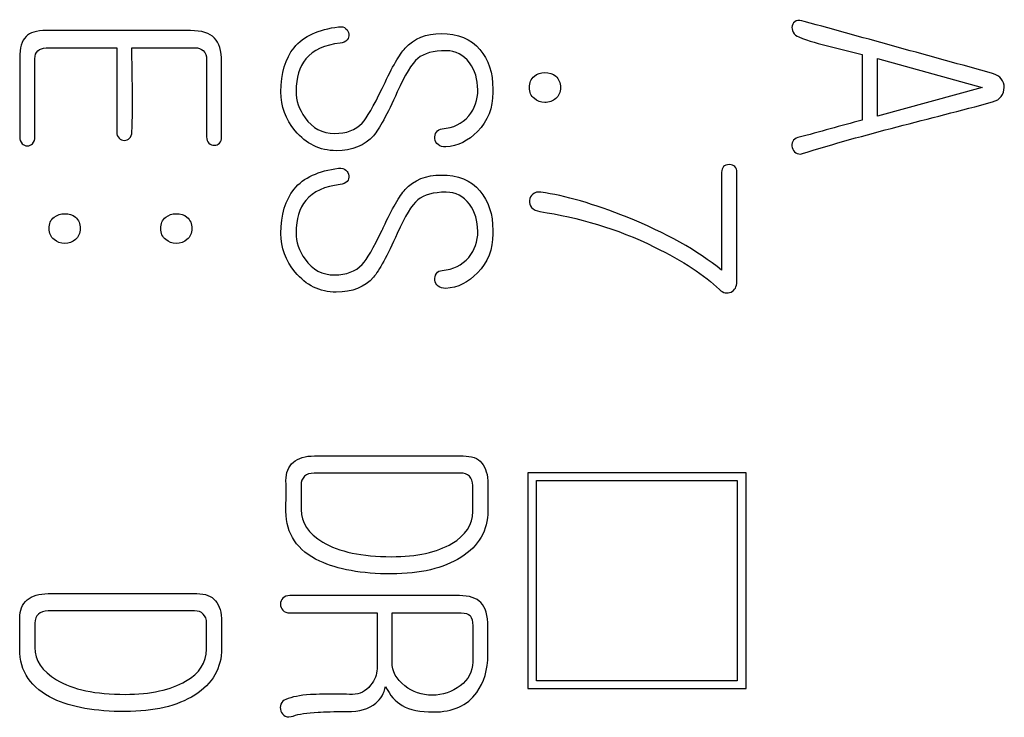
# Model space of a CAD drawing. Units: inches. Extents: x 10 to 415, y 2 to 294.
# Drawn here: x 110 to 116, y 117 to 121 of the extents above; entities that cross this region are included whole.
import ezdxf
from ezdxf.xclip import XClip

# ---------------------------------------------------------------- set-up
doc = ezdxf.new("R2010")
doc.units = ezdxf.units.IN
doc.header["$XCLIPFRAME"] = 2
doc.layers.add('6_9MH_8A-235', color=7, linetype='Continuous')

# ---------------------------------------------------------------- blocks, each defined once
blk = doc.blocks.new('SE11')
at = {"layer": '6_9MH_8A-235', "color": 7, "linetype": 'Continuous', "ltscale": 25.4}
for p, q in [((114.8449, 121.1768), (114.8449, 120.7833)), ((114.936, 120.8067), (114.936, 121.1518)), ((114.936, 121.1518), (115.5634, 120.9784)), ((115.5634, 120.9784), (114.936, 120.8067)), ((114.0005, 120.4688), (114.0005, 119.8817)), ((114.1473, 118.6663), (112.8368, 118.6663)), ((112.8368, 118.6663), (112.8368, 117.3712)), ((114.1473, 117.3712), (114.1473, 118.6663)), ((112.8892, 117.4163), (112.8892, 118.6188)), ((112.8892, 118.6188), (114.0941, 118.6188)), ((114.0941, 118.6188), (114.0941, 117.4163)), ((112.0223, 117.53), (112.0223, 117.8244)), ((114.0941, 117.4163), (112.8892, 117.4163)), ((112.8368, 117.3712), (114.1473, 117.3712))]:
    blk.add_line(p, q, dxfattribs=at)
for points, knots in [([(112.6271, 120.9502), (112.6271, 120.9567), (112.6271, 120.9631), (112.6271, 120.9696), (112.6271, 121.0671), (112.6013, 121.1462), (112.5497, 121.2067), (112.4948, 121.271), (112.4166, 121.3026), (112.2271, 121.3026), (112.1545, 121.2736), (112.1005, 121.2147), (112.0665, 121.1777), (112.0231, 121.1018), (111.9699, 120.9889), (111.9672, 120.9833), (111.9645, 120.9776), (111.9618, 120.972), (111.9111, 120.8655), (111.8715, 120.7962), (111.8425, 120.7655), (111.8028, 120.7237), (111.7473, 120.7026), (111.6029, 120.7026), (111.5441, 120.7341), (111.4997, 120.797), (111.4637, 120.848), (111.4449, 120.901), (111.4457, 120.9567), (111.4469, 121.0381), (111.465, 121.1026), (111.5045, 121.1502), (111.5495, 121.2044), (111.6183, 121.2357), (111.7102, 121.2446), (111.7288, 121.2464), (111.7425, 121.2534), (111.7529, 121.2647), (111.7611, 121.2735), (111.7634, 121.2857), (111.7626, 121.2986), (111.7618, 121.3116), (111.7545, 121.3228), (111.7449, 121.3317), (111.7339, 121.3417), (111.7191, 121.3454), (111.7013, 121.3429), (111.5818, 121.3267), (111.4916, 121.2897), (111.4336, 121.2171), (111.382, 121.1527), (111.3545, 121.0647), (111.3545, 120.8663), (111.3828, 120.7881), (111.4408, 120.7188), (111.5067, 120.6401), (111.5876, 120.5994), (111.7836, 120.5994), (111.8586, 120.6292), (111.9102, 120.6889), (111.9449, 120.7291), (111.9925, 120.8163), (112.0529, 120.9518), (112.099, 121.055), (112.14, 121.122), (112.1771, 121.1534), (112.2134, 121.1841), (112.2699, 121.1994), (112.4037, 121.1994), (112.4505, 121.1752), (112.4868, 121.1268), (112.5212, 121.081), (112.536, 121.0268), (112.5368, 120.9647), (112.5376, 120.9043), (112.5183, 120.8518), (112.482, 120.8083), (112.4424, 120.7608), (112.3892, 120.7357), (112.3231, 120.7308), (112.3077, 120.7297), (112.2957, 120.7228), (112.2884, 120.7107), (112.2813, 120.6988), (112.2771, 120.6865), (112.2787, 120.672), (112.2804, 120.6567), (112.2868, 120.6446), (112.2981, 120.6357), (112.3107, 120.6258), (112.3255, 120.6212), (112.3449, 120.622), (112.4176, 120.625), (112.4804, 120.6599), (112.5344, 120.7147), (112.5964, 120.7777), (112.6271, 120.8558), (112.6271, 120.9502)], [0, 0, 0, 0, 0.14271, 0.14271, 0.14271, 0.142784, 0.142784, 0.142784, 0.217479, 0.217479, 0.285494, 0.285494, 0.285494, 0.285569, 0.285569, 0.285569, 0.428279, 0.428279, 0.428279, 0.428347, 0.428347, 0.428347, 0.497709, 0.497709, 0.571057, 0.571057, 0.571057, 0.571107, 0.571107, 0.571107, 0.571167, 0.571167, 0.571167, 0.571235, 0.571235, 0.571235, 0.571249, 0.571249, 0.571249, 0.571259, 0.571259, 0.571259, 0.571271, 0.571271, 0.571271, 0.571284, 0.571284, 0.571284, 0.571373, 0.571373, 0.571373, 0.65259, 0.65259, 0.714083, 0.714083, 0.714083, 0.786319, 0.786319, 0.856793, 0.856793, 0.856793, 0.856879, 0.856879, 0.856879, 0.856948, 0.856948, 0.856948, 0.939478, 0.939478, 0.999657, 0.999657, 0.999657, 0.999707, 0.999707, 0.999707, 0.999756, 0.999756, 0.999756, 0.99981, 0.99981, 0.99981, 0.999822, 0.999822, 0.999822, 0.999834, 0.999834, 0.999834, 0.999846, 0.999846, 0.999846, 0.999861, 0.999861, 0.999861, 0.999924, 0.999924, 0.999924, 1, 1, 1, 1]), ([(115.6271, 121.0631), (115.2502, 121.1671), (114.8734, 121.2712), (114.4965, 121.3752), (114.4762, 121.3808), (114.4602, 121.3857), (114.4473, 121.3784), (114.4357, 121.3719), (114.4271, 121.3631), (114.4239, 121.3486), (114.4212, 121.3364), (114.4231, 121.3244), (114.4304, 121.3107), (114.4375, 121.2973), (114.4497, 121.2881), (114.4634, 121.2825), (114.5845, 121.2326), (114.7177, 121.212), (114.8449, 121.1768)], [0, 0, 0, 0, 0.49991, 0.49991, 0.49991, 0.499964, 0.499964, 0.499964, 0.500004, 0.500004, 0.500004, 0.500045, 0.500045, 0.500045, 0.50009, 0.50009, 0.50009, 1, 1, 1, 1]), ([(110.9989, 120.6825), (110.9989, 120.833), (110.9989, 120.9835), (110.9989, 121.1341), (110.9989, 121.1994), (110.9844, 121.2462), (110.9562, 121.2752), (110.9267, 121.3055), (110.8787, 121.3204), (110.8126, 121.3204), (110.5236, 121.3204), (110.2347, 121.3204), (109.9457, 121.3204), (109.8876, 121.3204), (109.8481, 121.3083), (109.8247, 121.2841), (109.8001, 121.2587), (109.7868, 121.2163), (109.7868, 121.1558), (109.7868, 120.9981), (109.7868, 120.8403), (109.7868, 120.6825), (109.7868, 120.6663), (109.7916, 120.6526), (109.8021, 120.6413), (109.8103, 120.6325), (109.8207, 120.6284), (109.8449, 120.6284), (109.8554, 120.6325), (109.8642, 120.6413), (109.8743, 120.6514), (109.8779, 120.6663), (109.8779, 120.6825), (109.8779, 120.8386), (109.8779, 120.9948), (109.8779, 121.151), (109.8779, 121.172), (109.8836, 121.1881), (109.8957, 121.1986), (109.9076, 121.209), (109.9239, 121.2171), (109.9465, 121.2171), (110.0873, 121.2171), (110.2282, 121.2171), (110.3691, 121.2171)], [0, 0, 0, 0, 0.166623, 0.166623, 0.166623, 0.166674, 0.166674, 0.166674, 0.166727, 0.166727, 0.166727, 0.33335, 0.33335, 0.33335, 0.333394, 0.333394, 0.333394, 0.333441, 0.333441, 0.333441, 0.500064, 0.500064, 0.500064, 0.500079, 0.500079, 0.500079, 0.583391, 0.583391, 0.666702, 0.666702, 0.666702, 0.666717, 0.666717, 0.666717, 0.83334, 0.83334, 0.83334, 0.833358, 0.833358, 0.833358, 0.833377, 0.833377, 0.833377, 1, 1, 1, 1]), ([(110.3691, 121.2171), (110.3691, 121.0483), (110.3691, 120.8795), (110.3691, 120.7107), (110.3691, 120.6954), (110.3739, 120.6833), (110.3836, 120.6744), (110.3928, 120.6659), (110.4029, 120.6615), (110.415, 120.6615), (110.4271, 120.6615), (110.4376, 120.6671), (110.4465, 120.6744), (110.4565, 120.6826), (110.4594, 120.6962), (110.4602, 120.7107), (110.4695, 120.879), (110.4602, 121.0483), (110.4602, 121.2171)], [0, 0, 0, 0, 0.499924, 0.499924, 0.499924, 0.499965, 0.499965, 0.499965, 0.500001, 0.500001, 0.500001, 0.500036, 0.500036, 0.500036, 0.500076, 0.500076, 0.500076, 1, 1, 1, 1]), ([(110.4602, 121.2171), (110.5865, 121.2171), (110.7129, 121.2171), (110.8392, 121.2171), (110.8602, 121.2171), (110.8763, 121.2115), (110.8884, 121.2002), (110.9018, 121.1878), (110.9086, 121.1688), (110.9086, 121.1462), (110.9086, 120.9916), (110.9086, 120.837), (110.9086, 120.6825), (110.9086, 120.6663), (110.9134, 120.6534), (110.9231, 120.6446), (110.9323, 120.6361), (110.9425, 120.6317), (110.9666, 120.6317), (110.9771, 120.6357), (110.986, 120.6446), (110.9953, 120.6538), (110.9989, 120.6671), (110.9989, 120.6825)], [0, 0, 0, 0, 0.333289, 0.333289, 0.333289, 0.333325, 0.333325, 0.333325, 0.333366, 0.333366, 0.333366, 0.666655, 0.666655, 0.666655, 0.666683, 0.666683, 0.666683, 0.833328, 0.833328, 0.999972, 0.999972, 0.999972, 1, 1, 1, 1]), ([(113.0328, 120.9784), (113.0328, 121.0075), (113.0239, 121.03), (113.0045, 121.047), (112.9877, 121.0617), (112.965, 121.0679), (112.9142, 121.0679), (112.8933, 121.0607), (112.8763, 121.047), (112.8559, 121.0304), (112.8465, 121.0075), (112.8465, 120.9502), (112.8562, 120.9284), (112.8763, 120.9123), (112.8941, 120.8981), (112.9142, 120.8889), (112.965, 120.8889), (112.9868, 120.897), (113.0045, 120.9123), (113.0236, 120.9288), (113.0328, 120.9502), (113.0328, 120.9784)], [0, 0, 0, 0, 0.000053, 0.000053, 0.000053, 0.174638, 0.174638, 0.333351, 0.333351, 0.333351, 0.502348, 0.502348, 0.66665, 0.66665, 0.66665, 0.825364, 0.825364, 0.999949, 0.999949, 0.999949, 1, 1, 1, 1]), ([(114.8449, 120.7833), (114.7161, 120.7481), (114.5873, 120.7128), (114.4586, 120.6776), (114.4445, 120.6738), (114.4336, 120.6671), (114.4215, 120.6429), (114.4207, 120.6308), (114.4271, 120.605), (114.4344, 120.5938), (114.4457, 120.5865), (114.4568, 120.5794), (114.4699, 120.5768), (114.4852, 120.5817), (114.861, 120.7003), (115.2465, 120.7886), (115.6271, 120.8921), (115.6737, 120.9048), (115.6957, 120.9389), (115.6965, 120.9784), (115.6973, 121.0187), (115.6731, 121.047), (115.6271, 121.0631)], [0, 0, 0, 0, 0.333268, 0.333268, 0.333268, 0.454456, 0.454456, 0.560496, 0.560496, 0.666536, 0.666536, 0.666536, 0.666565, 0.666565, 0.666565, 0.999833, 0.999833, 0.999833, 0.999916, 0.999916, 0.999916, 1, 1, 1, 1]), ([(114.0005, 119.8817), (113.8554, 119.9994), (113.6658, 120.1058), (113.4336, 120.1994), (113.2329, 120.2802), (113.0602, 120.33), (112.9158, 120.3502), (112.8956, 120.353), (112.8795, 120.3494), (112.8666, 120.3381), (112.8553, 120.3282), (112.8473, 120.3171), (112.8465, 120.3002), (112.8458, 120.2848), (112.8497, 120.2712), (112.8594, 120.2591), (112.8708, 120.2448), (112.8884, 120.2373), (112.9094, 120.2341), (113.1398, 120.1986), (113.3699, 120.1341), (113.5973, 120.0212), (113.7691, 119.9359), (113.8989, 119.851), (113.9868, 119.7663), (114.0094, 119.7446), (114.0336, 119.7397), (114.057, 119.751), (114.0797, 119.762), (114.0916, 119.7825), (114.0916, 119.8123), (114.0916, 120.0311), (114.0916, 120.2499), (114.0916, 120.4688), (114.0916, 120.5002), (114.0763, 120.5155), (114.0158, 120.5155), (114.0005, 120.5002), (114.0005, 120.4688)], [0, 0, 0, 0, 0.000653, 0.000653, 0.000653, 0.001193, 0.001193, 0.001193, 0.001247, 0.001247, 0.001247, 0.001294, 0.001294, 0.001294, 0.001339, 0.001339, 0.001339, 0.001397, 0.001397, 0.001397, 0.002122, 0.002122, 0.002122, 0.00259, 0.00259, 0.00259, 0.002671, 0.002671, 0.002671, 0.002749, 0.002749, 0.002749, 0.501375, 0.501375, 0.501375, 0.747363, 0.747363, 1, 1, 1, 1]), ([(112.6271, 120.101), (112.6271, 120.1075), (112.6271, 120.1139), (112.6271, 120.1204), (112.6271, 120.2179), (112.6013, 120.297), (112.5497, 120.3575), (112.4948, 120.4218), (112.4166, 120.4534), (112.2271, 120.4534), (112.1545, 120.4244), (112.1005, 120.3655), (112.0665, 120.3285), (112.0231, 120.2526), (111.9699, 120.1397), (111.9672, 120.1341), (111.9645, 120.1284), (111.9618, 120.1228), (111.9111, 120.0163), (111.8715, 119.947), (111.8425, 119.9163), (111.8028, 119.8745), (111.7473, 119.8534), (111.6029, 119.8534), (111.5441, 119.8849), (111.4997, 119.9478), (111.4637, 119.9988), (111.4449, 120.0518), (111.4457, 120.1075), (111.4469, 120.1889), (111.465, 120.2534), (111.5045, 120.301), (111.5495, 120.3552), (111.6183, 120.3865), (111.7102, 120.3954), (111.7288, 120.3972), (111.7425, 120.4042), (111.7529, 120.4147), (111.7618, 120.4236), (111.7634, 120.4365), (111.7626, 120.4494), (111.7618, 120.4624), (111.7545, 120.4736), (111.7449, 120.4825), (111.7339, 120.4925), (111.7191, 120.4962), (111.7013, 120.4938), (111.5818, 120.4775), (111.4916, 120.4405), (111.4336, 120.3679), (111.382, 120.3035), (111.3545, 120.2155), (111.3545, 120.0171), (111.3828, 119.9389), (111.4408, 119.8696), (111.5067, 119.7909), (111.5876, 119.7502), (111.7836, 119.7502), (111.8586, 119.78), (111.9102, 119.8397), (111.9449, 119.8799), (111.9925, 119.9671), (112.0529, 120.1026), (112.099, 120.2058), (112.14, 120.2728), (112.1771, 120.3042), (112.2134, 120.335), (112.2699, 120.3502), (112.4037, 120.3502), (112.4505, 120.326), (112.4868, 120.2776), (112.5212, 120.2318), (112.536, 120.1768), (112.5368, 120.1155), (112.5376, 120.0551), (112.5183, 120.0026), (112.482, 119.9591), (112.4424, 119.9116), (112.3892, 119.8865), (112.3231, 119.8808), (112.3078, 119.8795), (112.2957, 119.8736), (112.2884, 119.8615), (112.2813, 119.8496), (112.2771, 119.8373), (112.2787, 119.8228), (112.2804, 119.8075), (112.2868, 119.7954), (112.2981, 119.7865), (112.3107, 119.7766), (112.3255, 119.772), (112.3449, 119.7728), (112.4176, 119.7758), (112.4804, 119.8107), (112.5344, 119.8655), (112.5964, 119.9285), (112.6271, 120.0067), (112.6271, 120.101)], [0, 0, 0, 0, 0.14271, 0.14271, 0.14271, 0.142784, 0.142784, 0.142784, 0.217479, 0.217479, 0.285494, 0.285494, 0.285494, 0.285569, 0.285569, 0.285569, 0.428279, 0.428279, 0.428279, 0.428347, 0.428347, 0.428347, 0.497709, 0.497709, 0.571057, 0.571057, 0.571057, 0.571107, 0.571107, 0.571107, 0.571167, 0.571167, 0.571167, 0.571235, 0.571235, 0.571235, 0.571249, 0.571249, 0.571249, 0.571259, 0.571259, 0.571259, 0.571271, 0.571271, 0.571271, 0.571284, 0.571284, 0.571284, 0.571373, 0.571373, 0.571373, 0.65259, 0.65259, 0.714083, 0.714083, 0.714083, 0.786319, 0.786319, 0.856793, 0.856793, 0.856793, 0.856879, 0.856879, 0.856879, 0.856948, 0.856948, 0.856948, 0.939478, 0.939478, 0.999657, 0.999657, 0.999657, 0.999707, 0.999707, 0.999707, 0.999756, 0.999756, 0.999756, 0.99981, 0.99981, 0.99981, 0.999822, 0.999822, 0.999822, 0.999834, 0.999834, 0.999834, 0.999846, 0.999846, 0.999846, 0.999861, 0.999861, 0.999861, 0.999924, 0.999924, 0.999924, 1, 1, 1, 1]), ([(110.1497, 120.1317), (110.1497, 120.1607), (110.1408, 120.1833), (110.1215, 120.2002), (110.1046, 120.2149), (110.0828, 120.2212), (110.0328, 120.2212), (110.0118, 120.2139), (109.9933, 120.2002), (109.9721, 120.1846), (109.9634, 120.1607), (109.9634, 120.1034), (109.9731, 120.0817), (109.9933, 120.0655), (110.0111, 120.0513), (110.032, 120.0421), (110.0828, 120.0421), (110.1037, 120.0502), (110.1215, 120.0655), (110.1405, 120.082), (110.1497, 120.1034), (110.1497, 120.1317)], [0, 0, 0, 0, 0.000053, 0.000053, 0.000053, 0.166702, 0.166702, 0.333351, 0.333351, 0.333351, 0.502348, 0.502348, 0.66665, 0.66665, 0.66665, 0.835945, 0.835945, 0.999949, 0.999949, 0.999949, 1, 1, 1, 1]), ([(110.8207, 120.1317), (110.8215, 120.1606), (110.8102, 120.1833), (110.7908, 120.2002), (110.774, 120.2149), (110.7513, 120.2212), (110.7021, 120.2212), (110.6812, 120.2139), (110.6634, 120.2002), (110.6426, 120.1841), (110.6336, 120.1607), (110.6336, 120.1034), (110.6433, 120.0817), (110.6634, 120.0655), (110.6817, 120.0509), (110.7021, 120.0421), (110.7521, 120.0421), (110.7739, 120.0502), (110.7908, 120.0655), (110.8095, 120.0824), (110.8199, 120.1034), (110.8207, 120.1317)], [0, 0, 0, 0, 0.000053, 0.000053, 0.000053, 0.169434, 0.169434, 0.333351, 0.333351, 0.333351, 0.502348, 0.502348, 0.66665, 0.66665, 0.66665, 0.827923, 0.827923, 0.999948, 0.999948, 0.999948, 1, 1, 1, 1]), ([(112.5973, 118.4381), (112.5977, 118.4916), (112.5973, 118.5451), (112.5973, 118.5986), (112.5973, 118.6534), (112.5844, 118.6954), (112.561, 118.7244), (112.5371, 118.7541), (112.4981, 118.7671), (112.4481, 118.7671), (112.1508, 118.7671), (111.8535, 118.7671), (111.5562, 118.7671), (111.5013, 118.7671), (111.4586, 118.7542), (111.4295, 118.7292), (111.4001, 118.7038), (111.3844, 118.6671), (111.3852, 118.6188), (111.3862, 118.5575), (111.3852, 118.4962), (111.3852, 118.4349), (111.3852, 118.2994), (111.4521, 118.1994), (111.5876, 118.1357), (111.695, 118.0852), (111.8384, 118.0591), (112.1916, 118.0591), (112.3304, 118.0921), (112.4352, 118.1583), (112.5434, 118.2265), (112.5965, 118.3204), (112.5973, 118.4381)], [0, 0, 0, 0, 0.249839, 0.249839, 0.249839, 0.249907, 0.249907, 0.249907, 0.249971, 0.249971, 0.249971, 0.49981, 0.49981, 0.49981, 0.499879, 0.499879, 0.499879, 0.499942, 0.499942, 0.499942, 0.749782, 0.749782, 0.749782, 0.749984, 0.749984, 0.749984, 0.877186, 0.877186, 0.999823, 0.999823, 0.999823, 1, 1, 1, 1]), ([(111.4755, 118.4446), (111.4755, 118.4929), (111.4755, 118.5413), (111.4755, 118.5897), (111.4755, 118.6139), (111.4828, 118.6317), (111.4973, 118.6446), (111.5109, 118.6567), (111.5287, 118.6639), (111.5545, 118.6639), (111.8476, 118.6639), (112.1406, 118.6639), (112.4336, 118.6639), (112.4554, 118.6639), (112.4731, 118.6575), (112.4868, 118.6446), (112.5005, 118.6317), (112.5062, 118.6131), (112.5062, 118.5897), (112.5062, 118.5376), (112.5062, 118.4854), (112.5062, 118.4333), (112.5062, 118.3542), (112.4642, 118.2897), (112.3812, 118.2413), (112.2921, 118.1895), (112.1715, 118.1623), (111.8408, 118.1623), (111.7037, 118.1913), (111.6062, 118.2502), (111.5195, 118.3025), (111.4755, 118.3663), (111.4755, 118.4446)], [0, 0, 0, 0, 0.249905, 0.249905, 0.249905, 0.249937, 0.249937, 0.249937, 0.249969, 0.249969, 0.249969, 0.499874, 0.499874, 0.499874, 0.499904, 0.499904, 0.499904, 0.499934, 0.499934, 0.499934, 0.74984, 0.74984, 0.74984, 0.749966, 0.749966, 0.749966, 0.865776, 0.865776, 0.999871, 0.999871, 0.999871, 1, 1, 1, 1]), ([(110.9989, 117.6115), (110.9989, 117.665), (110.9989, 117.7185), (110.9989, 117.772), (110.9989, 117.8268), (110.9868, 117.8688), (110.9626, 117.8978), (110.9385, 117.9267), (110.8997, 117.9405), (110.8505, 117.9405), (110.5532, 117.9405), (110.2559, 117.9405), (109.9586, 117.9405), (109.9037, 117.9405), (109.861, 117.9276), (109.8013, 117.8776), (109.7868, 117.8405), (109.7868, 117.7921), (109.7868, 117.7308), (109.7868, 117.6696), (109.7868, 117.6083), (109.7868, 117.4728), (109.8545, 117.3728), (109.99, 117.3091), (110.0974, 117.2586), (110.2408, 117.2325), (110.5941, 117.2325), (110.7328, 117.2655), (110.8376, 117.3317), (110.9453, 117.3996), (110.9989, 117.4938), (110.9989, 117.6115)], [0, 0, 0, 0, 0.199918, 0.199918, 0.199918, 0.199973, 0.199973, 0.199973, 0.200024, 0.200024, 0.200024, 0.399942, 0.399942, 0.399942, 0.499901, 0.499901, 0.59986, 0.59986, 0.59986, 0.799778, 0.799778, 0.799778, 0.799941, 0.799941, 0.799941, 0.901269, 0.901269, 0.999859, 0.999859, 0.999859, 1, 1, 1, 1]), ([(112.5973, 117.5736), (112.5978, 117.6295), (112.5973, 117.6854), (112.5973, 117.7413), (112.5973, 117.8099), (112.5828, 117.8583), (112.5554, 117.8865), (112.5287, 117.9139), (112.486, 117.9284), (112.4263, 117.9284), (112.0871, 117.9284), (111.7478, 117.9284), (111.4086, 117.9284), (111.3908, 117.9284), (111.3771, 117.9228), (111.3666, 117.9131), (111.3566, 117.9038), (111.3521, 117.8913), (111.3521, 117.8631), (111.357, 117.8518), (111.3666, 117.8413), (111.3771, 117.83), (111.3908, 117.8244), (111.4086, 117.8244), (111.583, 117.8244), (111.7575, 117.8244), (111.932, 117.8244)], [0, 0, 0, 0, 0.249951, 0.249951, 0.249951, 0.25003, 0.25003, 0.25003, 0.250101, 0.250101, 0.250101, 0.500052, 0.500052, 0.500052, 0.500075, 0.500075, 0.500075, 0.628621, 0.628621, 0.750026, 0.750026, 0.750026, 0.750049, 0.750049, 0.750049, 1, 1, 1, 1]), ([(109.8779, 117.6179), (109.8779, 117.6663), (109.8779, 117.7147), (109.8779, 117.7631), (109.8779, 117.7873), (109.8844, 117.805), (109.8989, 117.8179), (109.9125, 117.83), (109.9312, 117.8373), (109.957, 117.8373), (110.25, 117.8373), (110.543, 117.8373), (110.836, 117.8373), (110.8578, 117.8373), (110.8755, 117.8308), (110.8884, 117.8179), (110.9017, 117.8046), (110.9086, 117.7865), (110.9086, 117.7631), (110.9086, 117.711), (110.9086, 117.6588), (110.9086, 117.6067), (110.9086, 117.5276), (110.8666, 117.4631), (110.7828, 117.4147), (110.6941, 117.3636), (110.5739, 117.3357), (110.2433, 117.3357), (110.1054, 117.3647), (110.0078, 117.4236), (109.9211, 117.4759), (109.8779, 117.5397), (109.8779, 117.6179)], [0, 0, 0, 0, 0.249905, 0.249905, 0.249905, 0.249937, 0.249937, 0.249937, 0.249969, 0.249969, 0.249969, 0.499874, 0.499874, 0.499874, 0.499904, 0.499904, 0.499904, 0.499934, 0.499934, 0.499934, 0.74984, 0.74984, 0.74984, 0.749966, 0.749966, 0.749966, 0.866386, 0.866386, 0.999872, 0.999872, 0.999872, 1, 1, 1, 1]), ([(111.932, 117.8244), (111.932, 117.7128), (111.932, 117.6013), (111.932, 117.4897), (111.932, 117.455), (111.9191, 117.422), (111.8933, 117.3905), (111.8638, 117.3546), (111.8279, 117.3357), (111.7844, 117.3357), (111.761, 117.3357), (111.7376, 117.3368), (111.7142, 117.3373), (111.6328, 117.3392), (111.5715, 117.3365), (111.532, 117.3341), (111.4691, 117.3302), (111.4199, 117.3204), (111.3844, 117.3058), (111.37, 117.3), (111.3602, 117.2905), (111.3545, 117.2776), (111.3489, 117.2646), (111.3505, 117.2502), (111.3545, 117.2357), (111.3583, 117.2223), (111.3691, 117.2131), (111.3812, 117.2058), (111.3941, 117.1981), (111.411, 117.1994), (111.4287, 117.2058), (111.4618, 117.2179), (111.5118, 117.226), (111.5779, 117.2292), (111.6167, 117.2311), (111.6739, 117.2333), (111.7513, 117.2325), (111.8255, 117.2317), (111.8828, 117.2494), (111.9239, 117.2825), (111.9556, 117.308), (111.9755, 117.3421), (111.9828, 117.3833)], [0, 0, 0, 0, 0.499307, 0.499307, 0.499307, 0.499418, 0.499418, 0.499418, 0.499548, 0.499548, 0.499548, 0.998856, 0.998856, 0.998856, 0.999038, 0.999038, 0.999038, 0.999189, 0.999189, 0.999189, 0.999232, 0.999232, 0.999232, 0.999275, 0.999275, 0.999275, 0.999317, 0.999317, 0.999317, 0.999367, 0.999367, 0.999367, 0.999519, 0.999519, 0.999519, 0.999692, 0.999692, 0.999692, 0.999878, 0.999878, 0.999878, 1, 1, 1, 1]), ([(112.0223, 117.8244), (112.1605, 117.8244), (112.2986, 117.8244), (112.4368, 117.8244), (112.4618, 117.8244), (112.4795, 117.8196), (112.49, 117.8083), (112.5009, 117.7965), (112.5062, 117.7752), (112.5062, 117.7462), (112.5062, 117.6741), (112.5062, 117.6021), (112.5062, 117.53), (112.5062, 117.4728), (112.4804, 117.4252), (112.4304, 117.3873), (112.3819, 117.3506), (112.3271, 117.3308), (112.2005, 117.3308), (112.1457, 117.3494), (112.0981, 117.3873), (112.0485, 117.4268), (112.0223, 117.4728), (112.0223, 117.53)], [0, 0, 0, 0, 0.333228, 0.333228, 0.333228, 0.333267, 0.333267, 0.333267, 0.333312, 0.333312, 0.333312, 0.66654, 0.66654, 0.66654, 0.666656, 0.666656, 0.666656, 0.834331, 0.834331, 0.999884, 0.999884, 0.999884, 1, 1, 1, 1]), ([(111.9828, 117.3833), (112.0094, 117.33), (112.0425, 117.2921), (112.0828, 117.2688), (112.1284, 117.2423), (112.1916, 117.23), (112.3868, 117.23), (112.4731, 117.2688), (112.5304, 117.347), (112.5747, 117.4075), (112.5965, 117.4833), (112.5973, 117.5736)], [0, 0, 0, 0, 0.000313, 0.000313, 0.000313, 0.404947, 0.404947, 0.999512, 0.999512, 0.999512, 1, 1, 1, 1])]:
    blk.add_open_spline(points, degree=3, knots=knots, dxfattribs=at)

msp = doc.modelspace()

# ---------------------------------------------------------------- block references
ref = msp.add_blockref('SE11', (0, 0))
XClip(ref).set_block_clipping_path([(57.2608836399, 90.6571865203), (232.822332044, 152.432155192)])

doc.saveas('drawing.dxf')
